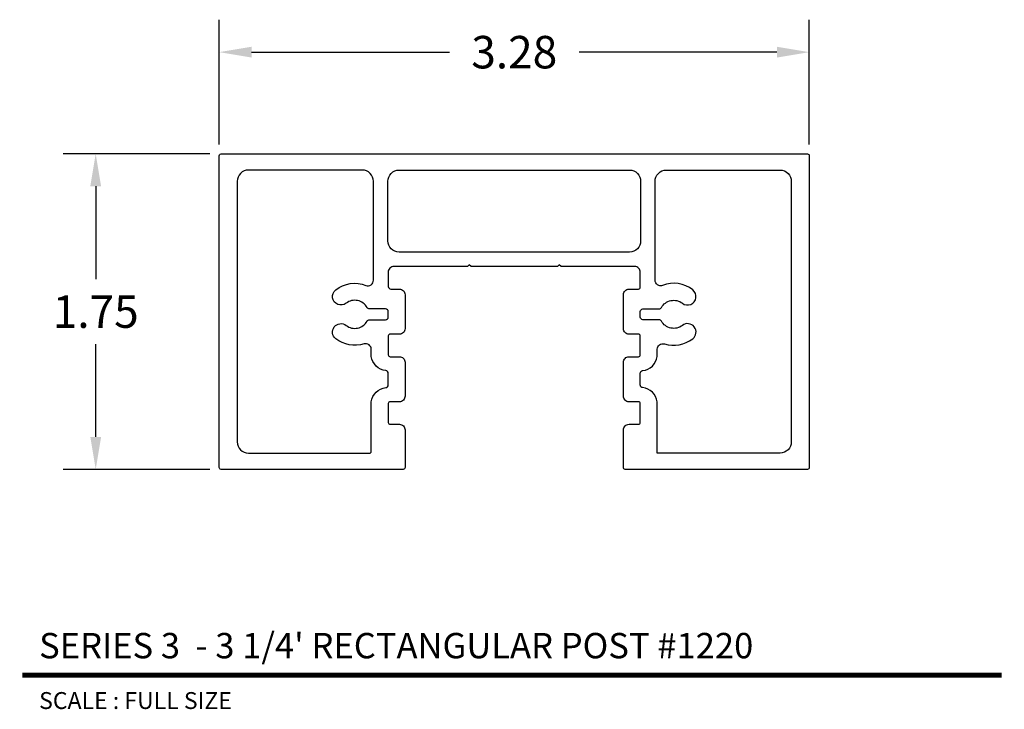
# Model space of a CAD drawing. Units: inches. Extents: x 3.61 to 9.07, y 4.05 to 7.88.
import ezdxf
from ezdxf.enums import TextEntityAlignment as Align

# ---------------------------------------------------------------- set-up
doc = ezdxf.new("R2010")
doc.units = ezdxf.units.IN
doc.header["$MEASUREMENT"] = 0
doc.layers.add('L', color=7, linetype='Continuous')
doc.layers.add('tx', color=150, linetype='Continuous')
doc.styles.add('REG', font='ARCHITXT.SHX')
doc.dimstyles.get("Standard").update_dxf_attribs({"dimtxt": 0.18, "dimasz": 0.18, "dimexe": 0.18, "dimexo": 0.0625, "dimgap": 0.09, "dimtad": 0, "dimtih": 1, "dimtoh": 1, "dimzin": 0, "dimdsep": 46, "dimtxsty": 'Standard', "dimcen": 0.09, "dimadec": 0, "dimazin": 0, "dimtfac": 1, "dimtofl": 0, "dimtmove": 0, "dimatfit": 3, "dimfxl": 0, "dimtolj": 1, "dimtzin": 0, "dimarcsym": 0})

# ---------------------------------------------------------------- blocks, each defined once
blk = doc.blocks.new('*D3')
at = {"color": 0, "lineweight": -2}
for p, q in [((4.7132, 7.184), (4.7132, 7.8757)), ((7.9882, 7.184), (7.9882, 7.8757)), ((4.8932, 7.6957), (5.9907, 7.6957)), ((7.8082, 7.6957), (6.7107, 7.6957))]:
    blk.add_line(p, q, dxfattribs=at)
at = {"color": 0}
for points in [[(4.8932, 7.7257), (4.8932, 7.6657), (4.7132, 7.6957)], [(7.8082, 7.7257), (7.8082, 7.6657), (7.9882, 7.6957)]]:
    blk.add_solid(points, dxfattribs=at)
at = {"layer": 'Defpoints', "color": 0}
for p in [(7.9882, 7.6957), (4.7132, 7.1215), (7.9882, 7.1215)]:
    blk.add_point(p, dxfattribs=at)
at = {"color": 0, "insert": (6.3507, 7.6957), "char_height": 0.18, "attachment_point": 5}
blk.add_mtext('\\A1;3.28', dxfattribs=at)
blk = doc.blocks.new('*D4')
at = {"color": 0, "lineweight": -2}
for p, q in [((4.6607, 7.1315), (3.8477, 7.1315)), ((4.0277, 6.9515), (4.0277, 6.4365)), ((4.0277, 5.5615), (4.0277, 6.0765)), ((4.6607, 5.3815), (3.8477, 5.3815))]:
    blk.add_line(p, q, dxfattribs=at)
at = {"color": 0}
for points in [[(3.9977, 6.9515), (4.0577, 6.9515), (4.0277, 7.1315)], [(3.9977, 5.5615), (4.0577, 5.5615), (4.0277, 5.3815)]]:
    blk.add_solid(points, dxfattribs=at)
at = {"layer": 'Defpoints', "color": 0}
for p in [(4.7232, 7.1315), (4.0277, 5.3815), (4.7232, 5.3815)]:
    blk.add_point(p, dxfattribs=at)
at = {"color": 0, "insert": (4.0277, 6.2565), "char_height": 0.18, "attachment_point": 5}
blk.add_mtext('\\A1;1.75', dxfattribs=at)

msp = doc.modelspace()

# ---------------------------------------------------------------- linework, layer by layer
at = {"layer": 'L', "color": 5}
for points in [[(7.9882, 7.1215), (7.9882, 7.1215), (7.9882, 5.3915, -0.414214), (7.9782, 5.3815), (6.9667, 5.3815, -0.414214), (6.9567, 5.3915), (6.9567, 5.3915), (6.9567, 5.6005), (6.9567, 5.6005, -0.414214), (6.9877, 5.6315), (6.9877, 5.6315), (7.0402, 5.6315, 0.414214), (7.0502, 5.6415), (7.0502, 5.6415), (7.0502, 5.7465, 0.414214), (7.0402, 5.7565), (6.9877, 5.7565), (6.9877, 5.7565, -0.414214), (6.9567, 5.7875), (6.9567, 5.7875), (6.9567, 5.9755), (6.9567, 5.9755, -0.414214), (6.9877, 6.0065), (6.9877, 6.0065), (7.0402, 6.0065, 0.414214), (7.0502, 6.0165), (7.0502, 6.0165), (7.0502, 6.1215), (7.0502, 6.1215, 0.414214), (7.0402, 6.1315), (6.9877, 6.1315), (6.9877, 6.1315, -0.414214), (6.9567, 6.1625), (6.9567, 6.1625), (6.9567, 6.3505), (6.9567, 6.3505, -0.414214), (6.9877, 6.3815), (6.9877, 6.3815), (7.0402, 6.3815, 0.414214), (7.0502, 6.3915), (7.0502, 6.3915), (7.0502, 6.4755, 0.414214), (7.0192, 6.5065), (6.6107, 6.5065), (6.6007, 6.5165), (6.5907, 6.5065), (6.1107, 6.5065), (6.1007, 6.5165), (6.0907, 6.5065), (5.6822, 6.5065, 0.414214), (5.6512, 6.4755), (5.6512, 6.3965), (5.6512, 6.3965, 0.414214), (5.6662, 6.3815), (5.6662, 6.3815), (5.7137, 6.3815, -0.414214), (5.7447, 6.3505), (5.7447, 6.1625), (5.7447, 6.1625, -0.414214), (5.7137, 6.1315), (5.7137, 6.1315), (5.6612, 6.1315, 0.414214), (5.6512, 6.1215), (5.6512, 6.1215), (5.6512, 6.0165), (5.6512, 6.0165, 0.414214), (5.6612, 6.0065), (5.7137, 6.0065), (5.7137, 6.0065, -0.414214), (5.7447, 5.9755), (5.7447, 5.9755), (5.7447, 5.7875), (5.7447, 5.7875, -0.414214), (5.7137, 5.7565), (5.7137, 5.7565), (5.6612, 5.7565, 0.414214), (5.6512, 5.7465), (5.6512, 5.7465), (5.6512, 5.6415), (5.6512, 5.6415, 0.414214), (5.6612, 5.6315), (5.7137, 5.6315), (5.7137, 5.6315, -0.414214), (5.7447, 5.6005), (5.7447, 5.6005), (5.7447, 5.3915), (5.7447, 5.3915, -0.414214), (5.7347, 5.3815), (4.7232, 5.3815, -0.414214), (4.7132, 5.3915), (4.7132, 5.3915), (4.7132, 7.1215), (4.7132, 7.1215, -0.414214), (4.7232, 7.1315), (7.9782, 7.1315, -0.414214)], [(5.5471, 6.2715, -0.272919), (5.534, 6.2792), (5.534, 6.2792, 0.460876), (5.4178, 6.303), (5.4178, 6.303, -1), (5.36, 6.3772), (5.36, 6.3772, -0.262526), (5.5271, 6.4022), (5.5271, 6.4022, 0.525707), (5.5692, 6.4311), (5.5692, 6.4311), (5.5692, 6.9795, 0.414214), (5.5072, 7.0415), (4.8752, 7.0415, 0.414214), (4.8132, 6.9795), (4.8132, 5.5335), (4.8132, 5.5335, 0.414214), (4.8752, 5.4715), (4.8752, 5.4715), (5.5472, 5.4715, 0.414214), (5.5572, 5.4815), (5.5572, 5.7555), (5.5572, 5.7555, -0.347312), (5.6383, 5.8348), (5.6383, 5.8348, 0.374555), (5.6512, 5.8496), (5.6512, 5.8496), (5.6512, 5.9144), (5.6512, 5.9144, 0.374555), (5.6383, 5.9293), (5.6383, 5.9293, -0.347312), (5.5572, 6.0085), (5.5572, 6.0085), (5.5572, 6.0477), (5.5572, 6.0477, 0.505899), (5.517, 6.0773), (5.517, 6.0773, -0.24587), (5.36, 6.1058), (5.36, 6.1058, -1), (5.4178, 6.18), (5.4178, 6.18, 0.460876), (5.534, 6.2038), (5.534, 6.2038, -0.272919), (5.5471, 6.2115), (5.5471, 6.2115), (5.6362, 6.2115), (5.6362, 6.2115, 0.414214), (5.6512, 6.2265), (5.6512, 6.2265), (5.6512, 6.2565), (5.6512, 6.2565, 0.414214), (5.6362, 6.2715), (5.6362, 6.2715)], [(5.7112, 6.5865, -0.414214), (5.6492, 6.6485), (5.6492, 6.9795, -0.414214), (5.7112, 7.0415), (6.9902, 7.0415, -0.414214), (7.0522, 6.9795), (7.0522, 6.6485, -0.414214), (6.9902, 6.5865)], [(7.1942, 7.0415), (7.8262, 7.0415, -0.414214), (7.8882, 6.9795), (7.8882, 6.9795), (7.8882, 5.5335), (7.8882, 5.5335, -0.414214), (7.8262, 5.4715), (7.8262, 5.4715), (7.1442, 5.4715), (7.1442, 5.7555), (7.1442, 5.7555, 0.347312), (7.0632, 5.8348), (7.0632, 5.8348, -0.374555), (7.0502, 5.8496), (7.0502, 5.8496), (7.0502, 5.9144), (7.0502, 5.9144, -0.374555), (7.0632, 5.9293), (7.0632, 5.9293, 0.347312), (7.1442, 6.0085), (7.1442, 6.0085), (7.1442, 6.0477), (7.1442, 6.0477, -0.505899), (7.1844, 6.0773), (7.1844, 6.0773, 0.24587), (7.3414, 6.1058), (7.3414, 6.1058, 1), (7.2836, 6.18), (7.2836, 6.18, -0.460876), (7.1674, 6.2038), (7.1674, 6.2038, 0.272919), (7.1543, 6.2115), (7.1543, 6.2115), (7.0652, 6.2115), (7.0652, 6.2115, -0.414214), (7.0502, 6.2265), (7.0502, 6.2265), (7.0502, 6.2565), (7.0502, 6.2565, -0.414214), (7.0652, 6.2715), (7.0652, 6.2715), (7.1543, 6.2715), (7.1543, 6.2715, 0.272919), (7.1674, 6.2792), (7.1674, 6.2792, -0.460876), (7.2836, 6.303), (7.2836, 6.303, 1), (7.3414, 6.3772), (7.3414, 6.3772, 0.262526), (7.1743, 6.4022), (7.1743, 6.4022, -0.525707), (7.1322, 6.4311), (7.1322, 6.4311), (7.1322, 6.9795, -0.414214)]]:
    msp.add_lwpolyline(points, format="xyb", close=True, dxfattribs=at)
at = {"layer": 'L', "color": 5, "ltscale": 0.116666, "const_width": 0.0281}
msp.add_lwpolyline([(3.6199, 4.24), (9.0564, 4.24)], dxfattribs=at)

# ---------------------------------------------------------------- texts
at = {"layer": 'L', "color": 3, "ltscale": 0.116666, "style": 'REG'}
msp.add_text("SERIES 3  - 3 1/4' RECTANGULAR POST #1220", height=0.140625, dxfattribs=at).set_placement((3.7136, 4.3337))
at = {"layer": 'tx', "ltscale": 0.116666, "style": 'REG'}
msp.add_text('SCALE : FULL SIZE', height=0.09375, dxfattribs=at).set_placement((3.7136, 4.1462), align=Align.TOP_LEFT)

# ---------------------------------------------------------------- dimensions: what is measured, and where the dimension line sits
dim = msp.add_linear_dim(base=(7.988208989, 7.6956757402), p1=(4.713208989, 7.1215027537), p2=(7.988208989, 7.1215027537), dimstyle='Standard')
dim.commit()
dim.dimension.update_dxf_attribs({"geometry": '*D3', "text_midpoint": (6.350708989, 7.6956757402)})
dim = msp.add_linear_dim(base=(4.0277, 5.3815), p1=(4.7232, 7.1315), p2=(4.7232, 5.3815), angle=90, dimstyle='Standard')
dim.commit()
dim.dimension.update_dxf_attribs({"geometry": '*D4', "text_midpoint": (4.0277, 6.2565)})

doc.saveas('drawing.dxf')
